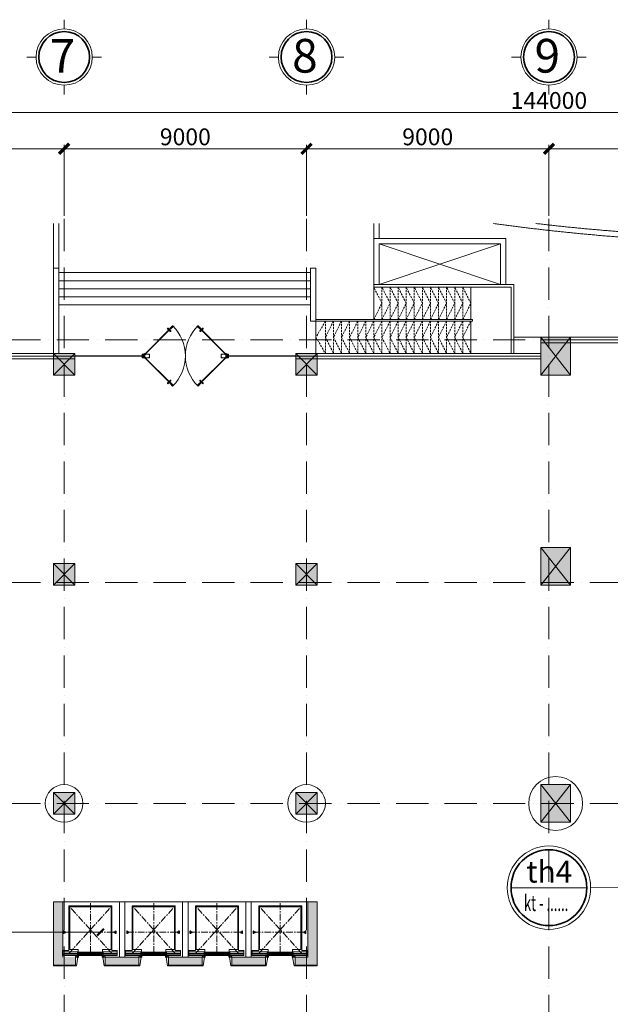
# Model space of a CAD drawing. Extents: x 7906434 to 8642423, y -5329523 to -5157866.
# Drawn here: x 8232089 to 8254019, y -5194408 to -5157866 of the extents above; entities that cross this region are included whole.
import ezdxf
from ezdxf.xclip import XClip

# ---------------------------------------------------------------- set-up
doc = ezdxf.new("R2010")
doc.units = 0
doc.header["$LTSCALE"] = 100
doc.header["$MEASUREMENT"] = 0
doc.header["$XCLIPFRAME"] = 0
for name, pattern in [('ACAD_ISO10W100', [18, 12, -3, 0, -3]), ('CENTER', [2, 1.25, -0.25, 0.25, -0.25]), ('CENTER2', [1.125, 0.75, -0.125, 0.125, -0.125]), ('DASHED2', [0.375, 0.25, -0.125]), ('HIDDEN', [0.375, 0.25, -0.125])]:
    doc.linetypes.add(name, pattern=pattern)
doc.layers.get('0').update_dxf_attribs({"linetype": 'CONTINUOUS', "lineweight": 18})
doc.layers.get('Defpoints').update_dxf_attribs({"linetype": 'CONTINUOUS', "lineweight": 18})
for name, color, linetype, lineweight in [('Dot_Dim', 1, 'HIDDEN', 35), ('HACH', 250, 'CONTINUOUS', 0), ('NET CAT', 31, 'CONTINUOUS', 35), ('NET CUA', 11, 'CONTINUOUS', 18), ('NET DIM', 8, 'CONTINUOUS', 15), ('NET HACTH', 16, 'CONTINUOUS', 0), ('NET MANH', 8, 'CONTINUOUS', 13), ('NET TEXT', 2, 'CONTINUOUS', 18), ('NET TIM', 251, 'ACAD_ISO10W100', 9), ('NETMANH', 252, 'CONTINUOUS', 9), ('NETTHAY', 7, 'CONTINUOUS', 18)]:
    doc.layers.add(name, color=color, linetype=linetype, lineweight=lineweight)
doc.styles.add('1', font='chhbg.shx', dxfattribs={"width": 0.5})
doc.styles.add('VHARIAL', font='VHARIAL.TTF', dxfattribs={"width": 0.75})
doc.styles.add('VNARIALH', font='VHAVAN.TTF', dxfattribs={"width": 0.6})
doc.dimstyles.new('DIM NOXH', dxfattribs={"dimscale": 250, "dimtxt": 2.5, "dimasz": 1.5, "dimexe": 0.6, "dimexo": 0, "dimgap": 0.5, "dimtad": 1, "dimdec": 0, "dimzin": 0, "dimdsep": 46, "dimtxsty": 'VHARIAL', "dimblk": 'ARCHTICK', "dimcen": 150, "dimdle": 0.6, "dimclrd": 256, "dimclre": 256, "dimclrt": 2, "dimadec": 0, "dimazin": 0, "dimtfac": 1, "dimtdec": 0, "dimtix": 1, "dimtmove": 2, "dimatfit": 3, "dimldrblk": 'ARCHTICK', "dimfxl": 1, "dimtvp": 0.833333, "dimtolj": 1, "dimtzin": 0, "dimarcsym": 0})
doc.dimstyles.new('Tuan100', dxfattribs={"dimscale": 250, "dimtxt": 2.5, "dimasz": 1, "dimexe": 1, "dimexo": 0, "dimgap": 0.75, "dimtad": 1, "dimdec": 0, "dimzin": 0, "dimdsep": 46, "dimtxsty": '1', "dimblk": 'ARCHTICK', "dimcen": 1, "dimdle": 1, "dimclrt": 2, "dimadec": 0, "dimazin": 0, "dimtfac": 1, "dimtdec": 0, "dimtix": 1, "dimtofl": 0, "dimtmove": 2, "dimatfit": 3, "dimldrblk": 'ARCHTICK', "dimfxl": 1, "dimtolj": 1, "dimtzin": 0, "dimarcsym": 2})

# ---------------------------------------------------------------- blocks, each defined once
blk = doc.blocks.new('A$C4FB76F84')
at = {"layer": 'NET MANH'}
for p, q in [((-92357, -13690), (-92357, -6878)), ((-92157, -6675), (-92157, -13689)), ((-80456, -9429), (-80456, -7915)), ((-80256, -9429), (-80256, -8159))]:
    blk.add_line(p, q, dxfattribs=at)
at = {"layer": 'NET MANH', "const_width": 300}
blk.add_lwpolyline([(1940, -123064), (3180, -124914), (3621, -123840), (4915, -119317), (5697, -114678), (5959, -109981), (5959, -13562), (-2112, -5491), (-105063, -5489), (-112822, -5190), (-121874, -4273), (-130844, -2750), (-139691, -627), (-151315, -5491), (-192915, -85428), (-190229, -84600), (-165415, -97916), (-151767, -105262), (-84867, -141163), (-75155, -123065)], close=True, dxfattribs=at)
at = {"layer": 'NET MANH'}
for points in [[(-119507, -10259, 0.10103), (-105764, -8859, -0.071478), (-92157, -6675, -0.071478)], [(-119307, -10480, 0.099423), (-105704, -9050, -0.070419), (-92357, -6878, -0.070419)], [(-80456, -7915, 0.082233), (-55407, -8738)], [(-80256, -8159, 0.080689), (-55607, -8965)]]:
    blk.add_lwpolyline(points, format="xyb", dxfattribs=at)
blk.add_lwpolyline([(-80456, -11128), (-75256, -11129), (-75256, -13091), (-74257, -13092)], dxfattribs=at)
blk = doc.blocks.new('Head')
at = {"linetype": 'CENTER2'}
for p, q in [((-6, 0), (5, 0)), ((0, 5), (0, -6))]:
    blk.add_line(p, q, dxfattribs=at)
blk.add_lwpolyline([(-1, 0), (-2, 0, 1), (-2, -1), (-1, -1), (-1, -2, 1), (0, -2), (0, -1), (2, -1, 1), (2, 0), (0, 0), (0, 2, 1), (-1, 2), (-1, 0)], format="xyb")
blk.add_circle((0, 0), 4)
blk = doc.blocks.new('A$C23F37FCD')
at = {"layer": 'NET CUA'}
for p, q in [((728, 709), (761, 741)), ((730, 707), (763, 740)), ((737, 700), (770, 733)), ((739, 698), (771, 731)), ((1661, 698), (1629, 731)), ((1663, 700), (1630, 733)), ((1670, 707), (1637, 740)), ((1672, 709), (1639, 741)), ((728, -719), (761, -751)), ((730, -717), (763, -750)), ((737, -710), (770, -743)), ((739, -708), (771, -741)), ((1661, -708), (1629, -741)), ((1663, -710), (1630, -743)), ((1670, -717), (1637, -750)), ((1672, -719), (1639, -751))]:
    blk.add_line(p, q, dxfattribs=at)
at = {"layer": 'NET CUA', "lineweight": 30}
for points in [[(4, -19), (11, -26), (859, 822), (852, 829)], [(2396, -19), (2389, -26), (1541, 822), (1548, 829)], [(4, 9), (11, 16), (859, -832), (852, -839)], [(2396, 9), (2389, 16), (1541, -832), (1548, -839)]]:
    blk.add_lwpolyline(points, close=True, dxfattribs=at)
at = {"layer": 'NET CUA'}
for points in [[(845, 836), (775, 766), (782, 759), (852, 829)], [(789, 752), (859, 822), (866, 815), (796, 745)], [(1611, 752), (1541, 822), (1534, 815), (1604, 745)], [(1555, 836), (1625, 766), (1618, 759), (1548, 829)], [(67, 59), (-3, -12), (4, -19), (74, 52)], [(67, -69), (-3, 2), (4, 9), (74, -62)], [(200, -55), (0, -55), (0, 45), (200, 45)], [(200, 45), (0, 45), (0, -55), (200, -55)], [(11, -26), (82, 44), (89, 37), (18, -33)], [(11, 16), (82, -54), (89, -47), (18, 23)], [(2200, -55), (2400, -55), (2400, 45), (2200, 45)], [(2200, 45), (2400, 45), (2400, -55), (2200, -55)], [(2389, -26), (2318, 44), (2311, 37), (2382, -33)], [(2389, 16), (2318, -54), (2311, -47), (2382, 23)], [(2333, 59), (2403, -12), (2396, -19), (2326, 52)], [(2333, -69), (2403, 2), (2396, 9), (2326, -62)], [(845, -846), (775, -776), (782, -769), (852, -839)], [(789, -762), (859, -832), (866, -825), (796, -755)], [(1611, -762), (1541, -832), (1534, -825), (1604, -755)], [(1555, -846), (1625, -776), (1618, -769), (1548, -839)]]:
    blk.add_lwpolyline(points, close=True, dxfattribs=at)
for points in [[(749, 739), (722, 765, 1), (705, 747), (731, 721)], [(730, 707), (728, 709, 0.310902), (727, 717), (753, 743, 0.255182), (761, 741), (763, 740)], [(737, 700), (739, 698, -0.310902), (747, 697), (773, 723, -0.255182), (771, 731), (770, 733)], [(751, 701), (777, 675, 1), (795, 692), (769, 719)], [(1649, 701), (1623, 675, -1), (1605, 692), (1631, 719)], [(1663, 700), (1661, 698, 0.310902), (1653, 697), (1627, 723, 0.255182), (1629, 731), (1630, 733)], [(1670, 707), (1672, 709, -0.310902), (1673, 717), (1647, 743, -0.255182), (1639, 741), (1637, 740)], [(1651, 739), (1678, 765, -1), (1695, 747), (1669, 721)], [(749, -749), (722, -775, -1), (705, -757), (731, -731)], [(730, -717), (728, -719, -0.310902), (727, -727), (753, -753, -0.255182), (761, -751), (763, -750)], [(737, -710), (739, -708, 0.310902), (747, -707), (773, -733, 0.255182), (771, -741), (770, -743)], [(751, -711), (777, -685, -1), (795, -702), (769, -729)], [(1649, -711), (1623, -685, 1), (1605, -702), (1631, -729)], [(1663, -710), (1661, -708, -0.310902), (1653, -707), (1627, -733, -0.255182), (1629, -741), (1630, -743)], [(1670, -717), (1672, -719, 0.310902), (1673, -727), (1647, -753, 0.255182), (1639, -751), (1637, -750)], [(1651, -749), (1678, -775, 1), (1695, -757), (1669, -731)]]:
    blk.add_lwpolyline(points, format="xyb", dxfattribs=at)
for centre in [(713, 756), (786, 683), (1614, 683), (1687, 756), (713, -766), (786, -693), (1614, -693), (1687, -766)]:
    blk.add_circle(centre, 12.5, dxfattribs=at)
at = {"layer": 'NET CUA', "ltscale": 25}
for centre in [(25, -5), (25, -5), (2375, -5), (2375, -5)]:
    blk.add_circle(centre, 10, dxfattribs=at)
at = {"layer": 'NET CUA', "ltscale": 100}
for centre, start, end in [((25, -5), 0, 45.2438), ((2375, -5), 134.7562, 180), ((25, -5), 314.7562, 0), ((2375, -5), 180, 225.2438)]:
    blk.add_arc(centre, 1175, start, end, dxfattribs=at)
at = {"layer": 'NET CUA', "xscale": -1, "rotation": 180}
for p in [(10, 35), (10, 35), (2210, 35), (2210, 35)]:
    blk.add_blockref('Head', p, dxfattribs=at)
at = {"layer": 'NET CUA', "rotation": 180}
for p in [(190, 35), (190, 35), (2390, 35), (2390, 35)]:
    blk.add_blockref('Head', p, dxfattribs=at)
at = {"layer": 'NET CUA'}
for p in [(10, -45), (10, -45), (2210, -45), (2210, -45)]:
    blk.add_blockref('Head', p, dxfattribs=at)
at = {"layer": 'NET CUA', "xscale": -1}
for p in [(190, -45), (190, -45), (2390, -45), (2390, -45)]:
    blk.add_blockref('Head', p, dxfattribs=at)
blk = doc.blocks.new('A$C13C20CE8')
at = {"layer": 'NET CAT'}
blk.add_circle((0, 0), 607, dxfattribs=at)
at = {"layer": 'NETMANH'}
for p, q in [((0, 672), (0, 891)), ((-672, 0), (-891, 0)), ((672, 0), (891, 0)), ((0, -672), (0, -891))]:
    blk.add_line(p, q, dxfattribs=at)
blk.add_circle((0, 0), 672, dxfattribs=at)
blk = doc.blocks.new('_ARCHTICK')
at = {"layer": 'Dot_Dim', "linetype": 'ByBlock', "const_width": 0.32}
blk.add_lwpolyline([(-0.5, -0.5), (0.5, 0.5)], dxfattribs=at)
blk = doc.blocks.new('*D170')
at = {"layer": 'Defpoints', "color": 0, "transparency": 16777216}
for p in [(7632189, -5312680), (7623189, -5315170), (7632189, -5315170)]:
    blk.add_point(p, dxfattribs=at)
at = {"layer": 'NET MANH', "lineweight": -2, "transparency": 16777216}
for p, q in [((7623039, -5312680), (7632339, -5312680)), ((7623189, -5315170), (7623189, -5312530)), ((7632189, -5315170), (7632189, -5312530))]:
    blk.add_line(p, q, dxfattribs=at)
at = {"layer": 'NET MANH', "lineweight": -2, "transparency": 16777216, "xscale": 375, "yscale": 375, "zscale": 375, "rotation": 180}
blk.add_blockref('_ARCHTICK', (7623189, -5312680), dxfattribs=at)
at = {"layer": 'NET MANH', "lineweight": -2, "transparency": 16777216, "xscale": 375, "yscale": 375, "zscale": 375}
blk.add_blockref('_ARCHTICK', (7632189, -5312680), dxfattribs=at)
at = {"layer": 'NET MANH', "color": 2, "transparency": 16777216, "insert": (7627689, -5312236), "char_height": 625, "attachment_point": 5, "style": 'VHARIAL'}
blk.add_mtext('\\A1;9000', dxfattribs=at)
blk = doc.blocks.new('*D171')
at = {"layer": 'Defpoints', "color": 0, "transparency": 16777216}
for p in [(7641189, -5312680), (7632189, -5315170), (7641189, -5315170)]:
    blk.add_point(p, dxfattribs=at)
at = {"layer": 'NET MANH', "lineweight": -2, "transparency": 16777216}
for p, q in [((7632039, -5312680), (7641339, -5312680)), ((7632189, -5315170), (7632189, -5312530)), ((7641189, -5315170), (7641189, -5312530))]:
    blk.add_line(p, q, dxfattribs=at)
at = {"layer": 'NET MANH', "lineweight": -2, "transparency": 16777216, "xscale": 375, "yscale": 375, "zscale": 375, "rotation": 180}
blk.add_blockref('_ARCHTICK', (7632189, -5312680), dxfattribs=at)
at = {"layer": 'NET MANH', "lineweight": -2, "transparency": 16777216, "xscale": 375, "yscale": 375, "zscale": 375}
blk.add_blockref('_ARCHTICK', (7641189, -5312680), dxfattribs=at)
at = {"layer": 'NET MANH', "color": 2, "transparency": 16777216, "insert": (7636689, -5312236), "char_height": 625, "attachment_point": 5, "style": 'VHARIAL'}
blk.add_mtext('\\A1;9000', dxfattribs=at)
blk = doc.blocks.new('*D172')
at = {"layer": 'Defpoints', "color": 0, "transparency": 16777216}
for p in [(7650189, -5312680), (7641189, -5315170), (7650189, -5315170)]:
    blk.add_point(p, dxfattribs=at)
at = {"layer": 'NET MANH', "lineweight": -2, "transparency": 16777216}
for p, q in [((7641039, -5312680), (7650339, -5312680)), ((7641189, -5315170), (7641189, -5312530)), ((7650189, -5315170), (7650189, -5312530))]:
    blk.add_line(p, q, dxfattribs=at)
at = {"layer": 'NET MANH', "lineweight": -2, "transparency": 16777216, "xscale": 375, "yscale": 375, "zscale": 375, "rotation": 180}
blk.add_blockref('_ARCHTICK', (7641189, -5312680), dxfattribs=at)
at = {"layer": 'NET MANH', "lineweight": -2, "transparency": 16777216, "xscale": 375, "yscale": 375, "zscale": 375}
blk.add_blockref('_ARCHTICK', (7650189, -5312680), dxfattribs=at)
at = {"layer": 'NET MANH', "color": 2, "transparency": 16777216, "insert": (7645689, -5312236), "char_height": 625, "attachment_point": 5, "style": 'VHARIAL'}
blk.add_mtext('\\A1;9000', dxfattribs=at)
blk = doc.blocks.new('*D173')
at = {"layer": 'Defpoints', "color": 0, "transparency": 16777216}
for p in [(7659189, -5312680), (7650189, -5315170), (7659189, -5315170)]:
    blk.add_point(p, dxfattribs=at)
at = {"layer": 'NET MANH', "lineweight": -2, "transparency": 16777216}
for p, q in [((7650039, -5312680), (7659339, -5312680)), ((7650189, -5315170), (7650189, -5312530)), ((7659189, -5315170), (7659189, -5312530))]:
    blk.add_line(p, q, dxfattribs=at)
at = {"layer": 'NET MANH', "lineweight": -2, "transparency": 16777216, "xscale": 375, "yscale": 375, "zscale": 375, "rotation": 180}
blk.add_blockref('_ARCHTICK', (7650189, -5312680), dxfattribs=at)
at = {"layer": 'NET MANH', "lineweight": -2, "transparency": 16777216, "xscale": 375, "yscale": 375, "zscale": 375}
blk.add_blockref('_ARCHTICK', (7659189, -5312680), dxfattribs=at)
at = {"layer": 'NET MANH', "color": 2, "transparency": 16777216, "insert": (7654689, -5312236), "char_height": 625, "attachment_point": 5, "style": 'VHARIAL'}
blk.add_mtext('\\A1;9000', dxfattribs=at)
blk = doc.blocks.new('*D181')
at = {"layer": 'Defpoints', "color": 0, "transparency": 16777216}
for p in [(7722189, -5311330), (7578189, -5315170), (7722189, -5315170)]:
    blk.add_point(p, dxfattribs=at)
at = {"layer": 'NET MANH', "lineweight": -2, "transparency": 16777216}
for p, q in [((7578189, -5315170), (7578189, -5311180)), ((7722189, -5315170), (7722189, -5311180)), ((7578039, -5311330), (7722339, -5311330))]:
    blk.add_line(p, q, dxfattribs=at)
at = {"layer": 'NET MANH', "lineweight": -2, "transparency": 16777216, "xscale": 375, "yscale": 375, "zscale": 375, "rotation": 180}
blk.add_blockref('_ARCHTICK', (7578189, -5311330), dxfattribs=at)
at = {"layer": 'NET MANH', "lineweight": -2, "transparency": 16777216, "xscale": 375, "yscale": 375, "zscale": 375}
blk.add_blockref('_ARCHTICK', (7722189, -5311330), dxfattribs=at)
at = {"layer": 'NET MANH', "color": 2, "transparency": 16777216, "insert": (7650189, -5310886), "char_height": 625, "attachment_point": 5, "style": 'VHARIAL'}
blk.add_mtext('\\A1;144000', dxfattribs=at)
blk = doc.blocks.new('cot1100x1400')
at = {"layer": 'NET MANH'}
blk.add_hatch(color=256, dxfattribs=at).paths.add_polyline_path([(0, -1400), (1100, -1400), (1100, 0), (0, 0)])
for p, q in [((0, 0), (1100, -1400)), ((1100, 0), (0, -1400))]:
    blk.add_line(p, q, dxfattribs=at)
blk.add_lwpolyline([(0, -1400), (1100, -1400), (1100, 0), (0, 0)], close=True, dxfattribs=at)
blk = doc.blocks.new('cot 800x800')
at = {"layer": 'NET MANH'}
blk.add_hatch(color=256, dxfattribs=at).paths.add_polyline_path([(7531626, -5181230), (7532426, -5181230), (7532426, -5180430), (7531626, -5180430)])
for p, q in [((7531626, -5180430), (7532426, -5181230)), ((7532426, -5180430), (7531626, -5181230))]:
    blk.add_line(p, q, dxfattribs=at)
blk.add_lwpolyline([(7531626, -5181230), (7532426, -5181230), (7532426, -5180430), (7531626, -5180430)], close=True, dxfattribs=at)
blk = doc.blocks.new('thapgio')
at = {"layer": 'NET MANH'}
for points in [[(10501, 87313), (15401, 87313), (15401, 89013), (10501, 89013)], [(10701, 87313), (15201, 87313), (15201, 88813), (10701, 88813)]]:
    blk.add_lwpolyline(points, close=True, dxfattribs=at)
for points in [[(15201, 88813), (10701, 87313)], [(10701, 88813), (15201, 87313)]]:
    blk.add_lwpolyline(points, dxfattribs=at)
blk = doc.blocks.new('A$C17F75E9F')
at = {"layer": 'HACH'}
for p, q in [((11901, 3058), (11901, 1858)), ((15501, 3058), (15501, 1859)), ((9750, 1799), (9750, 597)), ((15501, 599), (15501, 1798))]:
    blk.add_line(p, q, dxfattribs=at)
at = {"layer": 'NET HACTH', "linetype": 'DASHED2', "ltscale": 3}
for p, q in [((12201, 3058), (12201, 1858)), ((12501, 3058), (12501, 1858)), ((12801, 3058), (12801, 1858)), ((13101, 3058), (13101, 1858)), ((13401, 3058), (13401, 1858)), ((13701, 3058), (13701, 1858)), ((14001, 3058), (14001, 1858)), ((14301, 3058), (14301, 1858)), ((14601, 3058), (14601, 1858)), ((14901, 3058), (14901, 1858)), ((15201, 3058), (15201, 1859)), ((10101, 1798), (10101, 597)), ((10401, 1798), (10401, 597)), ((10701, 1798), (10701, 597)), ((11001, 1798), (11001, 597)), ((11301, 1798), (11301, 599)), ((11601, 1798), (11601, 599)), ((11901, 599), (11901, 1798)), ((12201, 599), (12201, 1798)), ((12501, 599), (12501, 1798)), ((12801, 599), (12801, 1798)), ((13101, 599), (13101, 1798)), ((13401, 599), (13401, 1798)), ((13701, 599), (13701, 1798)), ((14001, 599), (14001, 1798)), ((14301, 599), (14301, 1798)), ((14601, 599), (14601, 1798)), ((14901, 599), (14901, 1798)), ((15201, 599), (15201, 1799))]:
    blk.add_line(p, q, dxfattribs=at)
for points in [[(11901, 1858), (12201, 2458), (11901, 3057)], [(12201, 1858), (12501, 2458), (12201, 3058)], [(12501, 1858), (12801, 2458), (12501, 3058)], [(12801, 1858), (13101, 2458), (12801, 3058)], [(13101, 1858), (13401, 2458), (13101, 3058)], [(13401, 1858), (13701, 2458), (13401, 3058)], [(13701, 1858), (14001, 2458), (13701, 3058)], [(14001, 1858), (14301, 2458), (14001, 3058)], [(14301, 1858), (14601, 2458), (14301, 3058)], [(14601, 1858), (14901, 2458), (14601, 3058)], [(14901, 1858), (15201, 2458), (14901, 3058)], [(15201, 1859), (15501, 2458), (15201, 3058)], [(10101, 1798), (9750, 1197), (10101, 599)], [(10401, 1798), (10101, 1197), (10401, 599)], [(10701, 1798), (10401, 1197), (10701, 599)], [(11001, 1798), (10701, 1197), (11001, 599)], [(11301, 1798), (11001, 1197), (11301, 599)], [(11601, 1798), (11301, 1198), (11601, 599)], [(11901, 1798), (11601, 1197), (11901, 599)], [(12201, 1798), (11901, 1198), (12201, 599)], [(12501, 1798), (12201, 1197), (12501, 599)], [(12801, 1798), (12501, 1198), (12801, 599)], [(13101, 1798), (12801, 1198), (13101, 599)], [(13401, 1798), (13101, 1198), (13401, 599)], [(13701, 1798), (13401, 1198), (13701, 600)], [(14001, 1798), (13701, 1198), (14001, 600)], [(14301, 1799), (14001, 1198), (14301, 600)], [(14601, 1799), (14301, 1198), (14601, 600)], [(14901, 1799), (14601, 1198), (14901, 600)], [(15201, 1799), (14901, 1199), (15201, 600)], [(15501, 1799), (15201, 1199), (15501, 600)]]:
    blk.add_lwpolyline(points, dxfattribs=at)
at = {"layer": 'NETMANH'}
for p, q in [((11901, 3157), (11901, 3157)), ((12101, 3058), (12101, 3057))]:
    blk.add_line(p, q, dxfattribs=at)
at = {"layer": 'NETTHAY'}
for p, q in [((200, 3598), (9550, 3598)), ((200, 3298), (9550, 3298)), ((200, 2998), (9550, 2998)), ((11901, 3159), (11901, 3058)), ((11901, 3158), (17101, 3158)), ((11901, 3058), (17001, 3058)), ((15501, 3058), (15501, 1858)), ((17001, 3058), (17001, 598)), ((17101, 3158), (17101, 598)), ((200, 2698), (9550, 2698)), ((200, 2398), (9550, 2398)), ((9750, 1858), (15561, 1858)), ((15561, 1858), (15561, 1798)), ((15501, 1799), (15501, 598)), ((9750, 596), (17101, 598))]:
    blk.add_line(p, q, dxfattribs=at)
for points in [[(0, 3758), (200, 3758), (200, 598), (0, 598)], [(9550, 3758), (9750, 3758), (9750, 1798), (9550, 1798)], [(11901, 3058), (15501, 3058), (15501, 1859), (11901, 1859)], [(15561, 1858), (9750, 1858), (9750, 1798), (15561, 1798)], [(9750, 1798), (15501, 1798), (15501, 598), (9750, 598)]]:
    blk.add_lwpolyline(points, close=True, dxfattribs=at)
blk = doc.blocks.new('thangmaykinh')
at = {"linetype": 'CENTER', "ltscale": 2}
for p, q in [((-800, -881), (800, 881)), ((800, -881), (-800, 881)), ((0, 984), (0, -836))]:
    blk.add_line(p, q, dxfattribs=at)
for p, q in [((-1042, -777), (-1042, -965)), ((-486, -966), (-551, -996)), ((-551, -996), (-551, -1016)), ((-486, -1016), (-551, -1016)), ((-482, -881), (480, -881)), ((0, -839), (0, -870)), ((0, -839), (0, -870)), ((0, -923), (0, -954)), ((0, -923), (0, -954)), ((484, -966), (549, -996)), ((484, -1016), (549, -1016)), ((549, -1016), (549, -996)), ((995, -777), (995, -965))]:
    blk.add_line(p, q)
for points in [[(-1042, -777), (-800, -777), (-800, 881), (0, 881)], [(0, 851), (-769, 851), (-769, -741), (-451, -741), (-451, -741), (-451, -819), (-1042, -819)], [(995, -777), (800, -777), (800, 881), (0, 881)], [(0, 851), (769, 851), (769, -741), (450, -741), (450, -741), (450, -819), (995, -819)], [(-482, -870), (-482, -881), (-1042, -881)], [(0, -911), (-1042, -911)], [(-1042, -965), (0, -965)], [(0, -870), (-482, -870), (-482, -839), (0, -839)], [(0, -954), (-482, -954), (-482, -923), (0, -923)], [(0, -870), (480, -870), (480, -839), (0, -839)], [(0, -911), (995, -911)], [(0, -954), (480, -954), (480, -923), (0, -923)], [(995, -965), (0, -965)], [(480, -870), (480, -881), (995, -881)]]:
    blk.add_lwpolyline(points)
blk.add_lwpolyline([(-990, -95), (940, -95)], dxfattribs=at)
at = {"layer": 'NET CAT'}
for points in [[(-943, -87), (-943, -87), (-971, -87), (-971, -87), (-979, -87), (-979, -60, 0.35154), (-990, -52), (-990, -95), (-990, -138, 0.35154), (-979, -130), (-979, -103), (-971, -103), (-971, -103), (-943, -103), (-943, -103), (-933, -103, 1), (-933, -87)], [(893, -87), (893, -87), (921, -87), (921, -87), (929, -87), (929, -60, -0.35154), (940, -52), (940, -95), (940, -138, -0.35154), (929, -130), (929, -103), (921, -103), (921, -103), (893, -103), (893, -103), (883, -103, -1), (883, -87)]]:
    blk.add_lwpolyline(points, format="xyb", close=True, dxfattribs=at)
for points in [[(-486, -977), (-486, -965), (-451, -965), (-451, -1016), (-486, -1016), (-486, -1004), (-481, -1004), (-481, -1011), (-456, -1011), (-456, -970), (-481, -970), (-481, -977)], [(484, -977), (484, -965), (449, -965), (449, -1016), (484, -1016), (484, -1004), (479, -1004), (479, -1011), (454, -1011), (454, -970), (479, -970), (479, -977)]]:
    blk.add_lwpolyline(points, close=True, dxfattribs=at)
blk = doc.blocks.new('th4')
blk.add_line((-1408, 0), (1408, 0))
blk.add_circle((0, 0), 1548)
at = {"layer": 'NET CAT'}
blk.add_circle((0, 0), 1408, dxfattribs=at)
at = {"layer": 'NET DIM', "color": 2, "style": 'VNARIALH'}
blk.add_text('th4', height=810, dxfattribs=at).set_placement((-838, 189))
at = {"layer": 'NET DIM', "color": 2, "style": 'VNARIALH', "width": 0.6}
blk.add_text('kt - ......', height=594, dxfattribs=at).set_placement((-929, -866))
blk = doc.blocks.new('truc')
at = {"layer": 'NET TIM'}
for p, q in [((7632189.3, -5422686.7), (7632189.3, -5314106.6)), ((7641189.3, -5422686.7), (7641189.3, -5314106.6)), ((7650189.3, -5422686.7), (7650189.3, -5314106.6)), ((7567108.2, -5319775.1), (7732182.1, -5319775.1)), ((7567108.2, -5328775.1), (7732182.1, -5328775.1)), ((7567108.2, -5336975.1), (7732182.1, -5336975.1))]:
    blk.add_line(p, q, dxfattribs=at)
at = {"layer": 'NET MANH', "xscale": 1.554608585858587, "yscale": 1.554608585858587, "zscale": 1.554608585858587}
for p in [(7632189.3, -5309275.8), (7641189.3, -5309275.8), (7650189.3, -5309275.8)]:
    blk.add_blockref('A$C13C20CE8', p, dxfattribs=at)
at = {"layer": 'NET MANH', "char_height": 1250, "attachment_point": 5, "style": 'VHARIAL'}
for s, insert in [('\\A1;7', (7632129.2, -5309227.2)), ('\\A1;8', (7641129.2, -5309227.2)), ('\\A1;9', (7650129.2, -5309227.2))]:
    blk.add_mtext(s, dxfattribs=dict(at, insert=insert))
at = {"layer": 'NET MANH'}
for base, p1, p2, picture, middle in [((7722189.3, -5311330.2), (7578189.3, -5315169.7), (7722189.3, -5315169.7), '*D181', (7650189.3, -5310885.9)), ((7632189.3, -5312680.2), (7623189.3, -5315169.7), (7632189.3, -5315169.7), '*D170', (7627689.3, -5312235.9)), ((7641189.3, -5312680.2), (7632189.3, -5315169.7), (7641189.3, -5315169.7), '*D171', (7636689.3, -5312235.9)), ((7650189.3, -5312680.2), (7641189.3, -5315169.7), (7650189.3, -5315169.7), '*D172', (7645689.3, -5312235.9)), ((7659189.3, -5312680.2), (7650189.3, -5315169.7), (7659189.3, -5315169.7), '*D173', (7654689.3, -5312235.9))]:
    dim = blk.add_linear_dim(base=base, p1=p1, p2=p2, dimstyle='DIM NOXH', dxfattribs=at)
    dim.commit()
    dim.dimension.update_dxf_attribs({"geometry": picture, "text_midpoint": middle})
blk = doc.blocks.new('A$C153624D9')
at = {"layer": 'NET TEXT'}
for name, p in [('cot1100x1400', (-72300, 100)), ('cot 800x800', (-7622026, 5179930)), ('cot 800x800', (-7613026, 5179930)), ('cot1100x1400', (-72300, -7700)), ('cot 800x800', (-7622026, 5172130)), ('cot 800x800', (-7613026, 5172130)), ('cot 800x800', (-7622026, 5163630)), ('cot 800x800', (-7613026, 5163630)), ('cot1100x1400', (-72300, -16500))]:
    blk.add_blockref(name, p, dxfattribs=at)
at = {"layer": 'NET TIM'}
blk.add_blockref('truc', (-7722189, 5319775), dxfattribs=at)
blk = doc.blocks.new('thangham')
at = {"layer": 'NET DIM'}
blk.add_leader([(38353, -10229), (31861, -10229)], dimstyle='Tuan100', override={"dimgap": 0.75, "dimtad": 0}, dxfattribs=at)
blk = doc.blocks.new('kyhieu_t1')
blk.add_blockref('thangham', (0, 0))
at = {"layer": 'NET MANH'}
blk.add_blockref('th4', (55000, -8577), dxfattribs=at)
at = {"layer": 'NET DIM'}
blk.add_leader([(59558, -8573), (56548, -8576)], dimstyle='Tuan100', dxfattribs=at)

msp = doc.modelspace()

# ---------------------------------------------------------------- block references
at = {"layer": 'NET MANH'}
ref = msp.add_blockref('A$C4FB76F84', (8325696.7, -5156561), dxfattribs=at)
XClip(ref).set_block_clipping_path([(-155714.401761787, -114894.6036157506), (6659.955618592, -8868.6362947049)])

# ---------------------------------------------------------------- next in the draw order: hatches: boundary and pattern name
h = msp.add_hatch(color=256, dxfattribs=at)
h.paths.add_polyline_path([(8233689.7, -5192653.4), (8233689.7, -5190603.4), (8233339.7, -5190603.4), (8233339.7, -5192953.4), (8234164, -5192953.4), (8234164, -5192653.4)])
h.paths.add_polyline_path([(8236514, -5192953.4), (8236514, -5192653.4), (8235264.2, -5192653.4), (8235264.2, -5192953.4)])
h.paths.add_polyline_path([(8237614.2, -5192653.4), (8237614.2, -5192953.4), (8238864, -5192953.4), (8238864, -5192653.4)])
h.paths.add_polyline_path([(8239964.2, -5192653.4), (8239964.2, -5192953.4), (8241214, -5192953.4), (8241214, -5192653.4)])
h.paths.add_polyline_path([(8242789.7, -5192653.4), (8242314.2, -5192653.4), (8242314.2, -5192953.4), (8243139.7, -5192953.4), (8243139.7, -5190603.4), (8242789.7, -5190603.4)])

# ---------------------------------------------------------------- next in the draw order: linework, layer by layer
for p, q in [((8270239.7, -5169653), (8251439.7, -5169653)), ((8270239.7, -5169753), (8251439.7, -5169753)), ((8270239.7, -5169853), (8251439.7, -5169853)), ((8234139.7, -5170253), (8225039.7, -5170253)), ((8234139.7, -5170350), (8225039.7, -5170350)), ((8234139.7, -5170450), (8225039.7, -5170450)), ((8251439.7, -5170253), (8242339.7, -5170253)), ((8251439.7, -5170350), (8242339.7, -5170350)), ((8251439.7, -5170450), (8242339.7, -5170450)), ((8233339.7, -5192953.4), (8233339.7, -5190603.4)), ((8233339.7, -5190603.4), (8233689.7, -5190603.4)), ((8233689.7, -5190603.4), (8235789.7, -5190603.4)), ((8233689.7, -5192653.4), (8233689.7, -5190603.4)), ((8233689.7, -5192653.4), (8233689.7, -5190653.4)), ((8235789.7, -5192653.4), (8235789.7, -5190603.4)), ((8235989.7, -5190603.4), (8235789.7, -5190603.4)), ((8235989.7, -5190603.4), (8238139.7, -5190603.4)), ((8235989.7, -5192653.4), (8235989.7, -5190603.4)), ((8238139.7, -5192653.4), (8238139.7, -5190603.4)), ((8238339.7, -5190603.4), (8238139.7, -5190603.4)), ((8238339.7, -5192653.4), (8238339.7, -5190603.4)), ((8238339.7, -5190603.4), (8240489.7, -5190603.4)), ((8240489.7, -5192653.4), (8240489.7, -5190603.4)), ((8240689.7, -5190603.4), (8240489.7, -5190603.4)), ((8240689.7, -5190603.4), (8242789.7, -5190603.4)), ((8240689.7, -5192653.4), (8240689.7, -5190603.4)), ((8242789.7, -5190603.4), (8242789.7, -5192653.4)), ((8242789.7, -5190603.4), (8243139.7, -5190603.4)), ((8243139.7, -5192953.4), (8243139.7, -5190603.4)), ((8241313.8, -5192378.2), (8240996, -5192378.2)), ((8234164, -5192653.4), (8234164, -5192953.4)), ((8234196.9, -5192982.4), (8234253.8, -5192653.4)), ((8235231, -5192982.4), (8235174.2, -5192653.4)), ((8235264.2, -5192653.4), (8236514, -5192653.4)), ((8235264.2, -5192653.4), (8235264.2, -5192953.4)), ((8236514, -5192653.4), (8236514, -5192953.4)), ((8236546.9, -5192982.4), (8236603.8, -5192653.4)), ((8237581, -5192982.4), (8237524.2, -5192653.4)), ((8237614.2, -5192653.4), (8238864, -5192653.4)), ((8237614.2, -5192653.4), (8237614.2, -5192953.4)), ((8238864, -5192653.4), (8238864, -5192953.4)), ((8238896.9, -5192982.4), (8238953.8, -5192653.4)), ((8239931, -5192982.4), (8239874.2, -5192653.4)), ((8239964.2, -5192653.4), (8241214, -5192653.4)), ((8239964.2, -5192653.4), (8239964.2, -5192953.4)), ((8241214, -5192653.4), (8241214, -5192953.4)), ((8241246.9, -5192982.4), (8241303.8, -5192653.4)), ((8242281, -5192982.4), (8242224.2, -5192653.4)), ((8242314.2, -5192653.4), (8242789.7, -5192653.4)), ((8242314.2, -5192653.4), (8242314.2, -5192953.4)), ((8233339.7, -5192953.4), (8234164, -5192953.4)), ((8233339.7, -5192953.4), (8233339.7, -5192982.4)), ((8233339.7, -5192982.4), (8234196.9, -5192982.4)), ((8235231, -5192982.4), (8236546.9, -5192982.4)), ((8235264.2, -5192953.4), (8236514, -5192953.4)), ((8237581, -5192982.4), (8238896.9, -5192982.4)), ((8237614.2, -5192953.4), (8238864, -5192953.4)), ((8239931, -5192982.4), (8241246.9, -5192982.4)), ((8239964.2, -5192953.4), (8241214, -5192953.4)), ((8242281, -5192982.4), (8243139.7, -5192982.4)), ((8242314.2, -5192953.4), (8243139.7, -5192953.4)), ((8243139.7, -5192953.4), (8242789.7, -5192953.4)), ((8243139.7, -5192953.4), (8243139.7, -5192982.4))]:
    msp.add_line(p, q, dxfattribs=at)
msp.add_lwpolyline([(8234139.7, -5170350), (8236634.4, -5170350), (8236634.4, -5170340), (8234139.7, -5170340)], close=True, dxfattribs=at)
msp.add_lwpolyline([(8242339.7, -5170350), (8239846.9, -5170350), (8239846.9, -5170340), (8242339.7, -5170340)], dxfattribs=at)
for centre, radius in [((8233739.7, -5186953), 700), ((8242739.7, -5186953), 700), ((8251989.7, -5186953), 1000)]:
    msp.add_circle(centre, radius, dxfattribs=at)

# ---------------------------------------------------------------- next in the draw order: block references
for name, p in [('A$C153624D9', (8323739.7, -5169753)), ('thapgio', (8234739.7, -5255003)), ('A$C17F75E9F', (8233339.6, -5170851)), ('kyhieu_t1', (8196739.7, -5181503)), ('thangmaykinh', (8234715, -5191637.4)), ('thangmaykinh', (8237065, -5191637.4)), ('thangmaykinh', (8239415, -5191637.4)), ('thangmaykinh', (8241765, -5191637.4))]:
    msp.add_blockref(name, p, dxfattribs=at)
at = {"layer": 'NET MANH', "xscale": -1.333333333333333, "yscale": 1.333333333333333, "zscale": 1.333333333333333, "rotation": 359.9999999981673}
msp.add_blockref('A$C23F37FCD', (8239839.7, -5170338.3), dxfattribs=at)

doc.saveas('drawing.dxf')
